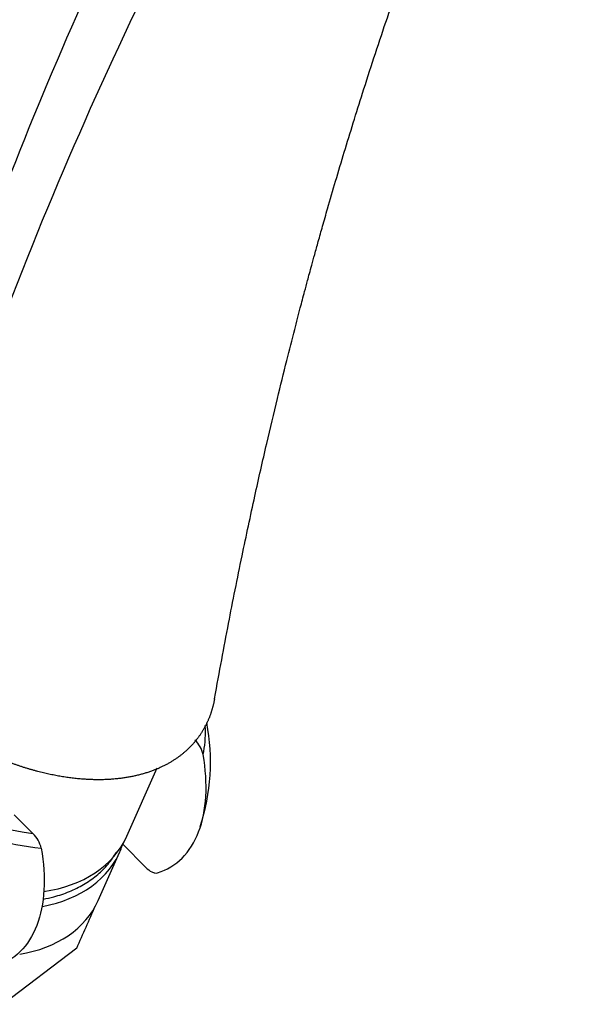
# Model space of a CAD drawing. Units: inches. Extents: x -380 to -21, y -118 to 514.
# Drawn here: x -150 to -108, y -51 to 25 of the extents above; entities that cross this region are included whole.
import ezdxf

# ---------------------------------------------------------------- set-up
doc = ezdxf.new("R2010")
doc.units = ezdxf.units.IN
for name, color, linetype in [('030', 7, 'Continuous'), ('035109', 7, 'Continuous'), ('990163', 7, 'Continuous'), ('ATTACCO_FLEX_DOC', 7, 'Continuous'), ('Default', 7, 'Continuous')]:
    doc.layers.add(name, color=color, linetype=linetype)

# ---------------------------------------------------------------- blocks, each defined once
blk = doc.blocks.new('SE3')
at = {"layer": '030', "color": 7, "linetype": 'Continuous', "ltscale": 25.4}
for centre, radius, start, end in [((160.438, -109.863), 334.791, 154.04895, 164.22904), ((145.759, -111.942), 318.367, 152.42064, 164.34462)]:
    blk.add_arc(centre, radius, start, end, dxfattribs=at)
for points, degree, knots in [([(-135.5, -27.355), (-135.115, -25.238), (-134.494, -21.846), (-133.438, -16.59), (-132.465, -12.036), (-131.558, -8.025), (-130.741, -4.575), (-130.024, -1.669), (-129.438, 0.636), (-128.981, 2.388), (-128.652, 3.632), (-128.418, 4.504), (-128.236, 5.176), (-128.055, 5.839), (-127.831, 6.656), (-127.555, 7.648), (-127.227, 8.815), (-126.787, 10.357), (-126.236, 12.251), (-125.582, 14.442), (-124.896, 16.681), (-124.143, 19.081), (-123.316, 21.644), (-122.409, 24.368), (-121.468, 27.111), (-120.51, 29.819), (-119.578, 32.375), (-118.749, 34.59), (-118.042, 36.435), (-117.455, 37.941), (-116.929, 39.269), (-116.437, 40.492), (-115.919, 41.765), (-115.336, 43.177), (-114.685, 44.724), (-114.02, 46.278), (-113.399, 47.704), (-112.831, 48.989), (-112.255, 50.271), (-111.6, 51.709), (-110.809, 53.411), (-109.914, 55.297), (-108.875, 57.434), (-108.103, 58.976), (-107.654, 59.859), (-107.621, 59.924)], 3, [0, 0, 0, 0, 0.0507908, 0.0967732, 0.1379504, 0.1743254, 0.2059008, 0.2326787, 0.254661, 0.2699629, 0.2815952, 0.28947, 0.2944332, 0.3003991, 0.3080201, 0.317296, 0.3282265, 0.3408114, 0.3607422, 0.3817821, 0.4030705, 0.424607, 0.4505692, 0.4768826, 0.5035468, 0.5305613, 0.5563388, 0.5790967, 0.5964548, 0.6115237, 0.6243041, 0.6364312, 0.6483524, 0.6625132, 0.678885, 0.6950111, 0.7095751, 0.7222295, 0.7341393, 0.7486196, 0.7658728, 0.785894, 0.8062138, 0.8315117, 0.833531, 0.833531, 0.833531, 0.833531]), ([(-135.5, -27.353), (-135.669, -28.311), (-136.059, -29.151), (-136.507, -30.118), (-137.236, -30.902), (-137.964, -31.685), (-138.937, -32.247), (-139.908, -32.808), (-141.098, -33.132), (-142.288, -33.456), (-143.635, -33.526), (-144.982, -33.596), (-146.452, -33.41), (-147.922, -33.225), (-149.44, -32.793), (-150.957, -32.362), (-152.483, -31.695), (-154.009, -31.029), (-155.466, -30.161), (-156.922, -29.294), (-158.272, -28.248), (-159.622, -27.202), (-160.796, -26.03)], 2, [0.3207159, 0.3207159, 0.3207159, 0.375, 0.375, 0.4375, 0.4375, 0.5, 0.5, 0.5625, 0.5625, 0.625, 0.625, 0.6875, 0.6875, 0.75, 0.75, 0.8125, 0.8125, 0.875, 0.875, 0.9375, 0.9375, 1, 1, 1])]:
    blk.add_open_spline(points, degree=degree, knots=knots, dxfattribs=at)
at = {"layer": '035109', "color": 7, "linetype": 'Continuous', "ltscale": 25.4}
for p, q in [((-150.824, -36.215), (-149.378, -37.657)), ((-142.521, -38.477), (-140.753, -40.241))]:
    blk.add_line(p, q, dxfattribs=at)
for centre, radius, start, end in [((-151.54, -32.217), 15.734, 341.83259, 11.03807), ((-138.548, -32.129), 2.235, 13.0914, 46.31538), ((-150.97, -39.301), 2.288, 13.48408, 45.9227)]:
    blk.add_arc(centre, radius, start, end, dxfattribs=at)
for centre, major_axis, start_param, end_param in [((-150.065, -27.705), (13.335, -5.138), 2.887878, 5.085522), ((-149.932, -27.36), (12.501, -4.817), 3.049451, 5.032786), ((-150.065, -27.705), (-13.335, 5.138), 3.261843, 3.446889), ((-150.065, -27.705), (-13.335, 5.138), 3.446889, 3.469845)]:
    blk.add_ellipse(centre, major_axis=major_axis, ratio=0.739997, start_param=start_param, end_param=end_param, dxfattribs=at)
for points in [[(-139.853, -40.66), (-138.424, -40.218), (-137.332, -39.129), (-136.408, -36.722), (-136.226, -35.82), (-136.108, -33.822), (-136.178, -32.74), (-136.371, -31.623)], [(-148.745, -38.767), (-148.356, -41.023), (-148.476, -43.081), (-149.405, -45.484), (-149.826, -46.147), (-150.887, -47.204), (-151.52, -47.585), (-152.227, -47.804)], [(-140.753, -40.241), (-140.606, -40.387), (-140.447, -40.509), (-140.213, -40.626), (-140.135, -40.654), (-139.987, -40.681), (-139.915, -40.679), (-139.853, -40.66)]]:
    blk.add_open_spline(points, degree=3, knots=[0, 0, 0, 0, 0.5, 0.5, 0.75, 0.75, 1, 1, 1, 1], dxfattribs=at)
at = {"layer": '990163', "color": 7, "linetype": 'Continuous', "ltscale": 25.4}
blk.add_open_spline([(-148.601, -42.672), (-148.323, -42.622), (-147.629, -42.467), (-146.575, -42.113), (-145.487, -41.572), (-144.523, -40.901), (-143.702, -40.113), (-143.218, -39.464), (-142.996, -39.094), (-142.963, -39.037)], degree=3, knots=[0.395069, 0.395069, 0.395069, 0.395069, 0.4088937, 0.4300746, 0.4512055, 0.4722387, 0.4931264, 0.5138404, 0.5175473, 0.5175473, 0.5175473, 0.5175473], dxfattribs=at)
at = {"layer": 'ATTACCO_FLEX_DOC', "color": 7, "linetype": 'Continuous', "ltscale": 25.4}
for p, q in [((-142.21, -37.869), (-139.885, -32.635)), ((-144.395, -42.785), (-142.757, -39.098)), ((-146.026, -46.423), (-151.654, -50.709))]:
    blk.add_line(p, q, dxfattribs=at)
blk.add_arc((-1406.991, 506.359), 1376.808, 336.328305, 336.475594, dxfattribs=at)
for centre, major_axis, start_param, end_param in [((-152.351, -33.636), (10.256, -3.952), 5.353759, 6.245882), ((-152.834, -34.891), (10.193, -3.928), 5.395401, 6.283185), ((-152.834, -34.891), (10.193, -3.928), 0, 0.045813), ((-154.285, -38.657), (-10.003, 3.855), 2.232036, 3.10429)]:
    blk.add_ellipse(centre, major_axis=major_axis, ratio=0.739997, start_param=start_param, end_param=end_param, dxfattribs=at)

msp = doc.modelspace()

# ---------------------------------------------------------------- block references
at = {"layer": 'Default'}
msp.add_blockref('SE3', (0, 0), dxfattribs=at)

doc.saveas('drawing.dxf')
